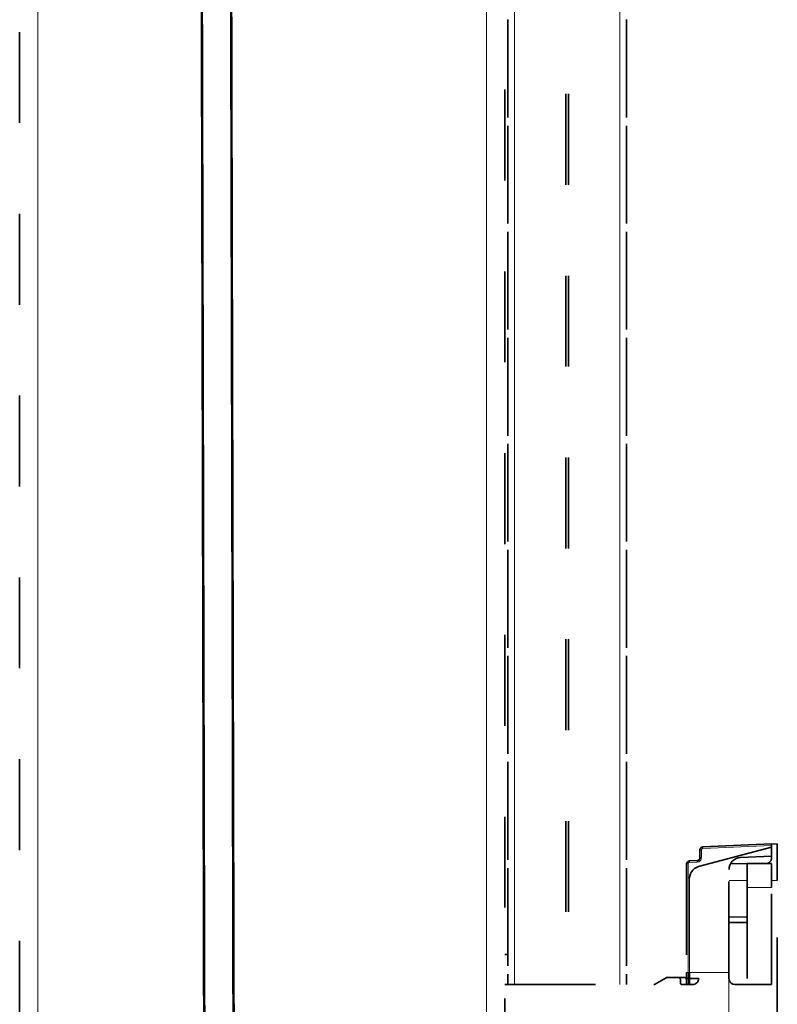
# Model space of a CAD drawing. Units: centimetres. Extents: x 1.5 to 18.4, y 6 to 14.2.
# Drawn here: x 17.5 to 18.4, y 7.5 to 8.6 of the extents above; entities that cross this region are included whole.
import ezdxf

# ---------------------------------------------------------------- set-up
doc = ezdxf.new("R2010")
doc.units = ezdxf.units.CM
doc.header["$MEASUREMENT"] = 0
for name, pattern in [('AI-Linetype-1589', [0.0635, 0, -0.0635]), ('AI-Linetype-1614', [0.0635, 0, -0.0635]), ('AI-Linetype-1618', [0.0635, 0, -0.0635]), ('AI-Linetype-1640', [0.0635, 0, -0.0635]), ('AI-Linetype-1641', [0.0635, 0, -0.0635]), ('AI-Linetype-1642', [0.0635, 0, -0.0635]), ('AI-Linetype-1643', [0.0635, 0, -0.0635]), ('AI-Linetype-1644', [0.0635, 0, -0.0635]), ('AI-Linetype-1645', [0.0635, 0, -0.0635]), ('AI-Linetype-1646', [0.0635, 0, -0.0635]), ('AI-Linetype-1647', [0.0635, 0, -0.0635]), ('AI-Linetype-1648', [0.0635, 0, -0.0635]), ('AI-Linetype-1649', [0.0635, 0, -0.0635]), ('AI-Linetype-1650', [0.0635, 0, -0.0635]), ('AI-Linetype-1651', [0.0635, 0, -0.0635]), ('AI-Linetype-1652', [0.0635, 0, -0.0635]), ('AI-Linetype-1653', [0.0635, 0, -0.0635]), ('AI-Linetype-1654', [0.0635, 0, -0.0635]), ('AI-Linetype-1655', [0.0635, 0, -0.0635]), ('AI-Linetype-1656', [0.0635, 0, -0.0635]), ('AI-Linetype-1657', [0.0635, 0, -0.0635]), ('AI-Linetype-1658', [0.0635, 0, -0.0635]), ('AI-Linetype-1659', [0.0635, 0, -0.0635]), ('AI-Linetype-1769', [0.0635, 0, -0.0635]), ('AI-Linetype-1770', [0.0635, 0, -0.0635]), ('AI-Linetype-1771', [0.0635, 0, -0.0635]), ('AI-Linetype-1772', [0.0635, 0, -0.0635]), ('AI-Linetype-1773', [0.0635, 0, -0.0635]), ('AI-Linetype-1774', [0.0635, 0, -0.0635]), ('AI-Linetype-1775', [0.0635, 0, -0.0635]), ('AI-Linetype-1776', [0.0635, 0, -0.0635]), ('AI-Linetype-1777', [0.0635, 0, -0.0635]), ('AI-Linetype-1778', [0.0635, 0, -0.0635]), ('AI-Linetype-1779', [0.0635, 0, -0.0635]), ('AI-Linetype-1780', [0.0635, 0, -0.0635]), ('AI-Linetype-1781', [0.0635, 0, -0.0635]), ('AI-Linetype-1782', [0.0635, 0, -0.0635]), ('AI-Linetype-1783', [0.0635, 0, -0.0635]), ('AI-Linetype-1784', [0.0635, 0, -0.0635]), ('AI-Linetype-1785', [0.0635, 0, -0.0635]), ('AI-Linetype-1786', [0.0635, 0, -0.0635]), ('AI-Linetype-1787', [0.0635, 0, -0.0635]), ('AI-Linetype-1788', [0.0635, 0, -0.0635]), ('AI-Linetype-1888', [0.0635, 0, -0.0635]), ('AI-Linetype-1889', [0.0635, 0, -0.0635]), ('AI-Linetype-1890', [0.0635, 0, -0.0635]), ('AI-Linetype-1891', [0.0635, 0, -0.0635]), ('AI-Linetype-1892', [0.0635, 0, -0.0635]), ('AI-Linetype-1896', [0.0635, 0, -0.0635]), ('AI-Linetype-1898', [0.0635, 0, -0.0635]), ('AI-Linetype-1901', [0.0635, 0, -0.0635]), ('AI-Linetype-1903', [0.0635, 0, -0.0635]), ('AI-Linetype-1908', [0.0635, 0, -0.0635]), ('AI-Linetype-1909', [0.0635, 0, -0.0635]), ('AI-Linetype-1910', [0.0635, 0, -0.0635]), ('AI-Linetype-1911', [0.0635, 0, -0.0635]), ('AI-Linetype-1916', [0.0635, 0, -0.0635]), ('AI-Linetype-1917', [0.0635, 0, -0.0635]), ('AI-Linetype-1918', [0.0635, 0, -0.0635]), ('AI-Linetype-1919', [0.0635, 0, -0.0635]), ('AI-Linetype-1921', [0.0635, 0, -0.0635]), ('AI-Linetype-1923', [0.0635, 0, -0.0635]), ('AI-Linetype-1924', [0.0635, 0, -0.0635]), ('AI-Linetype-1926', [0.0635, 0, -0.0635]), ('AI-Linetype-1927', [0.0635, 0, -0.0635]), ('AI-Linetype-1930', [0.0635, 0, -0.0635]), ('AI-Linetype-1932', [0.0635, 0, -0.0635]), ('AI-Linetype-1939', [0.0635, 0, -0.0635]), ('AI-Linetype-1940', [0.0635, 0, -0.0635]), ('AI-Linetype-1941', [0.0635, 0, -0.0635]), ('AI-Linetype-1942', [0.0635, 0, -0.0635]), ('AI-Linetype-1943', [0.0635, 0, -0.0635]), ('AI-Linetype-1946', [0.0635, 0, -0.0635]), ('AI-Linetype-1947', [0.0635, 0, -0.0635]), ('AI-Linetype-1948', [0.0635, 0, -0.0635]), ('AI-Linetype-1951', [0.0635, 0, -0.0635]), ('AI-Linetype-1952', [0.0635, 0, -0.0635]), ('AI-Linetype-1956', [0.0635, 0, -0.0635]), ('AI-Linetype-1959', [0.0635, 0, -0.0635]), ('AI-Linetype-1960', [0.0635, 0, -0.0635]), ('AI-Linetype-1977', [0.0635, 0, -0.0635]), ('AI-Linetype-1978', [0.0635, 0, -0.0635]), ('AI-Linetype-1979', [0.0635, 0, -0.0635]), ('AI-Linetype-1980', [0.0635, 0, -0.0635]), ('AI-Linetype-1981', [0.0635, 0, -0.0635]), ('AI-Linetype-1982', [0.0635, 0, -0.0635]), ('AI-Linetype-1983', [0.0635, 0, -0.0635]), ('AI-Linetype-1984', [0.0635, 0, -0.0635]), ('AI-Linetype-1985', [0.0635, 0, -0.0635]), ('AI-Linetype-2000', [0.0635, 0, -0.0635]), ('AI-Linetype-2001', [0.0635, 0, -0.0635]), ('AI-Linetype-2002', [0.0635, 0, -0.0635]), ('AI-Linetype-2003', [0.0635, 0, -0.0635]), ('AI-Linetype-2004', [0.0635, 0, -0.0635]), ('AI-Linetype-2005', [0.0635, 0, -0.0635]), ('AI-Linetype-2006', [0.0635, 0, -0.0635]), ('AI-Linetype-2007', [0.0635, 0, -0.0635]), ('AI-Linetype-2008', [0.0635, 0, -0.0635]), ('AI-Linetype-2009', [0.0635, 0, -0.0635]), ('AI-Linetype-2018', [0.0635, 0, -0.0635]), ('AI-Linetype-2019', [0.0635, 0, -0.0635]), ('AI-Linetype-2020', [0.0635, 0, -0.0635]), ('AI-Linetype-2021', [0.0635, 0, -0.0635]), ('AI-Linetype-2022', [0.0635, 0, -0.0635]), ('AI-Linetype-2023', [0.0635, 0, -0.0635]), ('AI-Linetype-2219', [0.0635, 0, -0.0635]), ('AI-Linetype-2221', [0.0635, 0, -0.0635])]:
    doc.linetypes.add(name, pattern=pattern)
doc.layers.add('Layer 1', color=7, linetype='Continuous', lineweight=0)

msp = doc.modelspace()

# ---------------------------------------------------------------- linework, layer by layer
at = {"layer": 'Layer 1', "color": 18, "linetype": 'AI-Linetype-2219', "lineweight": 35, "true_color": 0x000000}
msp.add_line((18.0511, 10.7504), (18.0511, 6.7137), dxfattribs=at)
at = {"layer": 'Layer 1', "color": 18, "linetype": 'AI-Linetype-2221', "lineweight": 35, "true_color": 0x000000}
msp.add_line((17.5177, 6.7137), (17.5177, 8.6443), dxfattribs=at)
at = {"layer": 'Layer 1', "color": 18, "linetype": 'AI-Linetype-1659', "lineweight": 35, "true_color": 0x000000}
msp.add_line((18.0544, 8.6273), (18.0544, 8.6196), dxfattribs=at)
at = {"layer": 'Layer 1', "color": 18, "linetype": 'AI-Linetype-1769', "lineweight": 35, "true_color": 0x000000}
msp.add_line((18.1851, 8.6196), (18.1851, 8.6273), dxfattribs=at)
at = {"layer": 'Layer 1', "color": 18, "linetype": 'AI-Linetype-1658', "lineweight": 35, "true_color": 0x000000}
msp.add_line((18.0544, 8.6196), (18.0544, 8.5106), dxfattribs=at)
at = {"layer": 'Layer 1', "color": 18, "linetype": 'AI-Linetype-1770', "lineweight": 35, "true_color": 0x000000}
msp.add_line((18.1851, 8.6196), (18.1851, 8.5106), dxfattribs=at)
at = {"layer": 'Layer 1', "color": 18, "linetype": 'AI-Linetype-1657', "lineweight": 35, "true_color": 0x000000}
msp.add_line((18.0544, 8.5106), (18.0544, 8.503), dxfattribs=at)
at = {"layer": 'Layer 1', "color": 18, "linetype": 'AI-Linetype-1771', "lineweight": 35, "true_color": 0x000000}
msp.add_line((18.1851, 8.503), (18.1851, 8.5106), dxfattribs=at)
at = {"layer": 'Layer 1', "color": 18, "linetype": 'AI-Linetype-1656', "lineweight": 35, "true_color": 0x000000}
msp.add_line((18.0544, 8.503), (18.0544, 8.3939), dxfattribs=at)
at = {"layer": 'Layer 1', "color": 18, "linetype": 'AI-Linetype-1772', "lineweight": 35, "true_color": 0x000000}
msp.add_line((18.1851, 8.503), (18.1851, 8.3939), dxfattribs=at)
at = {"layer": 'Layer 1', "color": 18, "linetype": 'AI-Linetype-1655', "lineweight": 35, "true_color": 0x000000}
msp.add_line((18.0544, 8.3939), (18.0544, 8.3863), dxfattribs=at)
at = {"layer": 'Layer 1', "color": 18, "linetype": 'AI-Linetype-1654', "lineweight": 35, "true_color": 0x000000}
msp.add_line((18.0544, 8.3863), (18.0544, 8.2773), dxfattribs=at)
at = {"layer": 'Layer 1', "color": 18, "linetype": 'AI-Linetype-1773', "lineweight": 35, "true_color": 0x000000}
msp.add_line((18.1851, 8.3863), (18.1851, 8.3939), dxfattribs=at)
at = {"layer": 'Layer 1', "color": 18, "linetype": 'AI-Linetype-1774', "lineweight": 35, "true_color": 0x000000}
msp.add_line((18.1851, 8.3863), (18.1851, 8.2773), dxfattribs=at)
at = {"layer": 'Layer 1', "color": 18, "linetype": 'AI-Linetype-1653', "lineweight": 35, "true_color": 0x000000}
msp.add_line((18.0544, 8.2773), (18.0544, 8.2696), dxfattribs=at)
at = {"layer": 'Layer 1', "color": 18, "linetype": 'AI-Linetype-1775', "lineweight": 35, "true_color": 0x000000}
msp.add_line((18.1851, 8.2696), (18.1851, 8.2773), dxfattribs=at)
at = {"layer": 'Layer 1', "color": 18, "linetype": 'AI-Linetype-1652', "lineweight": 35, "true_color": 0x000000}
msp.add_line((18.0544, 8.2696), (18.0544, 8.1606), dxfattribs=at)
at = {"layer": 'Layer 1', "color": 18, "linetype": 'AI-Linetype-1776', "lineweight": 35, "true_color": 0x000000}
msp.add_line((18.1851, 8.2696), (18.1851, 8.1606), dxfattribs=at)
at = {"layer": 'Layer 1', "color": 18, "linetype": 'AI-Linetype-1651', "lineweight": 35, "true_color": 0x000000}
msp.add_line((18.0544, 8.1606), (18.0544, 8.153), dxfattribs=at)
at = {"layer": 'Layer 1', "color": 18, "linetype": 'AI-Linetype-1777', "lineweight": 35, "true_color": 0x000000}
msp.add_line((18.1851, 8.153), (18.1851, 8.1606), dxfattribs=at)
at = {"layer": 'Layer 1', "color": 18, "linetype": 'AI-Linetype-1650', "lineweight": 35, "true_color": 0x000000}
msp.add_line((18.0544, 8.153), (18.0544, 8.0439), dxfattribs=at)
at = {"layer": 'Layer 1', "color": 18, "linetype": 'AI-Linetype-1778', "lineweight": 35, "true_color": 0x000000}
msp.add_line((18.1851, 8.153), (18.1851, 8.0439), dxfattribs=at)
at = {"layer": 'Layer 1', "color": 18, "linetype": 'AI-Linetype-1649', "lineweight": 35, "true_color": 0x000000}
msp.add_line((18.0544, 8.0439), (18.0544, 8.0363), dxfattribs=at)
at = {"layer": 'Layer 1', "color": 18, "linetype": 'AI-Linetype-1779', "lineweight": 35, "true_color": 0x000000}
msp.add_line((18.1851, 8.0363), (18.1851, 8.0439), dxfattribs=at)
at = {"layer": 'Layer 1', "color": 18, "linetype": 'AI-Linetype-1648', "lineweight": 35, "true_color": 0x000000}
msp.add_line((18.0544, 8.0363), (18.0544, 7.9273), dxfattribs=at)
at = {"layer": 'Layer 1', "color": 18, "linetype": 'AI-Linetype-1780', "lineweight": 35, "true_color": 0x000000}
msp.add_line((18.1851, 8.0363), (18.1851, 7.9273), dxfattribs=at)
at = {"layer": 'Layer 1', "color": 18, "linetype": 'AI-Linetype-1647', "lineweight": 35, "true_color": 0x000000}
msp.add_line((18.0544, 7.9273), (18.0544, 7.9196), dxfattribs=at)
at = {"layer": 'Layer 1', "color": 18, "linetype": 'AI-Linetype-1646', "lineweight": 35, "true_color": 0x000000}
msp.add_line((18.0544, 7.9196), (18.0544, 7.8106), dxfattribs=at)
at = {"layer": 'Layer 1', "color": 18, "linetype": 'AI-Linetype-1781', "lineweight": 35, "true_color": 0x000000}
msp.add_line((18.1851, 7.9196), (18.1851, 7.9273), dxfattribs=at)
at = {"layer": 'Layer 1', "color": 18, "linetype": 'AI-Linetype-1782', "lineweight": 35, "true_color": 0x000000}
msp.add_line((18.1851, 7.9196), (18.1851, 7.8106), dxfattribs=at)
at = {"layer": 'Layer 1', "color": 18, "linetype": 'AI-Linetype-1645', "lineweight": 35, "true_color": 0x000000}
msp.add_line((18.0544, 7.8106), (18.0544, 7.803), dxfattribs=at)
at = {"layer": 'Layer 1', "color": 18, "linetype": 'AI-Linetype-1783', "lineweight": 35, "true_color": 0x000000}
msp.add_line((18.1851, 7.803), (18.1851, 7.8106), dxfattribs=at)
at = {"layer": 'Layer 1', "color": 18, "linetype": 'AI-Linetype-1644', "lineweight": 35, "true_color": 0x000000}
msp.add_line((18.0544, 7.803), (18.0544, 7.6939), dxfattribs=at)
at = {"layer": 'Layer 1', "color": 18, "linetype": 'AI-Linetype-1784', "lineweight": 35, "true_color": 0x000000}
msp.add_line((18.1851, 7.803), (18.1851, 7.6939), dxfattribs=at)
at = {"layer": 'Layer 1', "color": 18, "linetype": 'AI-Linetype-1891', "lineweight": 35, "true_color": 0x000000}
msp.add_line((18.3444, 7.717), (18.2643, 7.6955), dxfattribs=at)
at = {"layer": 'Layer 1', "color": 18, "linetype": 'AI-Linetype-1898', "lineweight": 35, "true_color": 0x000000}
msp.add_line((18.2657, 7.7137), (18.2657, 7.7054), dxfattribs=at)
at = {"layer": 'Layer 1', "color": 18, "linetype": 'AI-Linetype-1888', "lineweight": 35, "true_color": 0x000000}
msp.add_line((18.3444, 7.7204), (18.2689, 7.7171), dxfattribs=at)
at = {"layer": 'Layer 1', "color": 18, "linetype": 'AI-Linetype-1951', "lineweight": 35, "true_color": 0x000000}
msp.add_line((18.3444, 7.7201), (18.3509, 7.7204), dxfattribs=at)
at = {"layer": 'Layer 1', "color": 18, "linetype": 'AI-Linetype-1890', "lineweight": 35, "true_color": 0x000000}
msp.add_line((18.3444, 7.7187), (18.3444, 7.717), dxfattribs=at)
at = {"layer": 'Layer 1', "color": 18, "linetype": 'AI-Linetype-1911', "lineweight": 35, "true_color": 0x000000}
msp.add_line((18.3444, 7.717), (18.3444, 7.707), dxfattribs=at)
at = {"layer": 'Layer 1', "color": 18, "linetype": 'AI-Linetype-1903', "lineweight": 35, "true_color": 0x000000}
msp.add_line((18.2626, 7.7021), (18.2543, 7.7018), dxfattribs=at)
at = {"layer": 'Layer 1', "color": 18, "linetype": 'AI-Linetype-1908', "lineweight": 35, "true_color": 0x000000}
msp.add_line((18.3444, 7.707), (18.3105, 7.7055), dxfattribs=at)
at = {"layer": 'Layer 1', "color": 18, "linetype": 'AI-Linetype-1943', "lineweight": 35, "true_color": 0x000000}
msp.add_line((18.3444, 7.7038), (18.3444, 7.707), dxfattribs=at)
at = {"layer": 'Layer 1', "color": 18, "linetype": 'AI-Linetype-1643', "lineweight": 35, "true_color": 0x000000}
msp.add_line((18.0544, 7.6939), (18.0544, 7.6863), dxfattribs=at)
at = {"layer": 'Layer 1', "color": 18, "linetype": 'AI-Linetype-1785', "lineweight": 35, "true_color": 0x000000}
msp.add_line((18.1851, 7.6863), (18.1851, 7.6939), dxfattribs=at)
at = {"layer": 'Layer 1', "color": 18, "linetype": 'AI-Linetype-1924', "lineweight": 35, "true_color": 0x000000}
msp.add_line((18.2511, 7.6984), (18.2511, 7.579), dxfattribs=at)
at = {"layer": 'Layer 1', "color": 18, "linetype": 'AI-Linetype-1910', "lineweight": 35, "true_color": 0x000000}
msp.add_line((18.2977, 7.579), (18.2977, 7.6922), dxfattribs=at)
at = {"layer": 'Layer 1', "color": 18, "linetype": 'AI-Linetype-1940', "lineweight": 35, "true_color": 0x000000}
msp.add_line((18.2994, 7.6987), (18.3177, 7.6988), dxfattribs=at)
at = {"layer": 'Layer 1', "color": 18, "linetype": 'AI-Linetype-2005', "lineweight": 35, "true_color": 0x000000}
msp.add_line((18.3177, 7.699), (18.3444, 7.699), dxfattribs=at)
at = {"layer": 'Layer 1', "color": 18, "linetype": 'AI-Linetype-1942', "lineweight": 35, "true_color": 0x000000}
msp.add_line((18.3435, 7.7014), (18.342, 7.7), dxfattribs=at)
at = {"layer": 'Layer 1', "color": 18, "linetype": 'AI-Linetype-1642', "lineweight": 35, "true_color": 0x000000}
msp.add_line((18.0544, 7.6863), (18.0544, 7.5773), dxfattribs=at)
at = {"layer": 'Layer 1', "color": 18, "linetype": 'AI-Linetype-1786', "lineweight": 35, "true_color": 0x000000}
msp.add_line((18.1851, 7.6863), (18.1851, 7.5773), dxfattribs=at)
at = {"layer": 'Layer 1', "color": 18, "linetype": 'AI-Linetype-1948', "lineweight": 35, "true_color": 0x000000}
msp.add_line((18.3509, 7.3177), (18.3509, 7.6803), dxfattribs=at)
at = {"layer": 'Layer 1', "color": 18, "linetype": 'AI-Linetype-2008', "lineweight": 35, "true_color": 0x000000}
msp.add_line((18.3177, 7.6724), (18.3177, 7.5657), dxfattribs=at)
at = {"layer": 'Layer 1', "color": 18, "linetype": 'AI-Linetype-2009', "lineweight": 35, "true_color": 0x000000}
msp.add_line((18.3444, 7.5657), (18.3444, 7.6724), dxfattribs=at)
at = {"layer": 'Layer 1', "color": 18, "linetype": 'AI-Linetype-1947', "lineweight": 35, "true_color": 0x000000}
msp.add_line((18.2977, 7.6401), (18.3177, 7.6399), dxfattribs=at)
at = {"layer": 'Layer 1', "color": 18, "linetype": 'AI-Linetype-1946', "lineweight": 35, "true_color": 0x000000}
msp.add_line((18.2977, 7.634), (18.3177, 7.6342), dxfattribs=at)
at = {"layer": 'Layer 1', "color": 18, "linetype": 'AI-Linetype-1641', "lineweight": 35, "true_color": 0x000000}
msp.add_line((18.0544, 7.5773), (18.0544, 7.5696), dxfattribs=at)
at = {"layer": 'Layer 1', "color": 18, "linetype": 'AI-Linetype-1787', "lineweight": 35, "true_color": 0x000000}
msp.add_line((18.1851, 7.5696), (18.1851, 7.5773), dxfattribs=at)
at = {"layer": 'Layer 1', "color": 18, "linetype": 'AI-Linetype-2002', "lineweight": 35, "true_color": 0x000000}
msp.add_line((18.2159, 7.5659), (18.2287, 7.5733), dxfattribs=at)
at = {"layer": 'Layer 1', "color": 18, "linetype": 'AI-Linetype-2004', "lineweight": 35, "true_color": 0x000000}
msp.add_line((18.2294, 7.5735), (18.2424, 7.5735), dxfattribs=at)
at = {"layer": 'Layer 1', "color": 18, "linetype": 'AI-Linetype-2018', "lineweight": 35, "true_color": 0x000000}
msp.add_line((18.2488, 7.5735), (18.2424, 7.5735), dxfattribs=at)
at = {"layer": 'Layer 1', "color": 18, "linetype": 'AI-Linetype-1978', "lineweight": 35, "true_color": 0x000000}
msp.add_line((18.2433, 7.5731), (18.244, 7.5724), dxfattribs=at)
at = {"layer": 'Layer 1', "color": 18, "linetype": 'AI-Linetype-2020', "lineweight": 35, "true_color": 0x000000}
msp.add_line((18.2505, 7.5724), (18.2498, 7.5731), dxfattribs=at)
at = {"layer": 'Layer 1', "color": 18, "linetype": 'AI-Linetype-1921', "lineweight": 35, "true_color": 0x000000}
msp.add_line((18.2544, 7.5724), (18.2527, 7.5724), dxfattribs=at)
at = {"layer": 'Layer 1', "color": 18, "linetype": 'AI-Linetype-1919', "lineweight": 35, "true_color": 0x000000}
msp.add_line((18.2644, 7.5724), (18.2544, 7.5724), dxfattribs=at)
at = {"layer": 'Layer 1', "color": 18, "linetype": 'AI-Linetype-1984', "lineweight": 35, "true_color": 0x000000}
msp.add_line((18.2644, 7.5724), (18.2644, 7.5725), dxfattribs=at)
at = {"layer": 'Layer 1', "color": 18, "linetype": 'AI-Linetype-1985', "lineweight": 35, "true_color": 0x000000}
msp.add_line((18.2976, 7.5728), (18.2976, 7.5724), dxfattribs=at)
at = {"layer": 'Layer 1', "color": 18, "linetype": 'AI-Linetype-1918', "lineweight": 35, "true_color": 0x000000}
msp.add_line((18.2976, 7.5727), (18.2978, 7.5727), dxfattribs=at)
at = {"layer": 'Layer 1', "color": 18, "linetype": 'AI-Linetype-2000', "lineweight": 35, "true_color": 0x000000}
msp.add_line((18.0511, 7.5657), (18.2152, 7.5657), dxfattribs=at)
at = {"layer": 'Layer 1', "color": 18, "linetype": 'AI-Linetype-1640', "lineweight": 35, "true_color": 0x000000}
msp.add_line((18.0544, 7.5696), (18.0544, 7.5657), dxfattribs=at)
at = {"layer": 'Layer 1', "color": 18, "linetype": 'AI-Linetype-1788', "lineweight": 35, "true_color": 0x000000}
msp.add_line((18.1851, 7.5696), (18.1851, 7.5657), dxfattribs=at)
at = {"layer": 'Layer 1', "color": 18, "linetype": 'AI-Linetype-1980', "lineweight": 35, "true_color": 0x000000}
msp.add_line((18.2444, 7.5715), (18.2444, 7.567), dxfattribs=at)
at = {"layer": 'Layer 1', "color": 18, "linetype": 'AI-Linetype-1982', "lineweight": 35, "true_color": 0x000000}
msp.add_line((18.2457, 7.5657), (18.2577, 7.5657), dxfattribs=at)
at = {"layer": 'Layer 1', "color": 18, "linetype": 'AI-Linetype-2022', "lineweight": 35, "true_color": 0x000000}
msp.add_line((18.2509, 7.567), (18.2509, 7.5715), dxfattribs=at)
at = {"layer": 'Layer 1', "color": 18, "linetype": 'AI-Linetype-1956', "lineweight": 35, "true_color": 0x000000}
msp.add_line((18.3444, 7.4324), (18.3444, 7.5657), dxfattribs=at)
at = {"layer": 'Layer 1', "color": 18, "linetype": 'AI-Linetype-1614', "lineweight": 35, "true_color": 0x000000}
msp.add_lwpolyline([(18.1184, 10.299), (18.1184, 9.1456), (18.1184, 7.5657)], dxfattribs=at)
at = {"layer": 'Layer 1', "color": 18, "linetype": 'AI-Linetype-1618', "lineweight": 35, "true_color": 0x000000}
msp.add_lwpolyline([(18.1211, 10.299), (18.1211, 9.1456), (18.1211, 7.5657)], dxfattribs=at)
at = {"layer": 'Layer 1', "color": 18, "linetype": 'AI-Linetype-1896', "lineweight": 35, "true_color": 0x000000}
msp.add_lwpolyline([(18.2689, 7.7171), (18.2683, 7.717), (18.2677, 7.7168), (18.2671, 7.7165), (18.2667, 7.716), (18.2663, 7.7155), (18.266, 7.715), (18.2658, 7.7144), (18.2658, 7.7138)], dxfattribs=at)
at = {"layer": 'Layer 1', "color": 18, "linetype": 'AI-Linetype-1889', "lineweight": 35, "true_color": 0x000000}
msp.add_lwpolyline([(18.3444, 7.7187), (18.3444, 7.719), (18.3444, 7.7193), (18.3444, 7.7196), (18.3444, 7.7199), (18.3444, 7.7201), (18.3444, 7.7202), (18.3444, 7.7203), (18.3444, 7.7204)], dxfattribs=at)
at = {"layer": 'Layer 1', "color": 18, "linetype": 'AI-Linetype-1952', "lineweight": 35, "true_color": 0x000000}
msp.add_lwpolyline([(18.3509, 7.6804), (18.3509, 7.6882), (18.3509, 7.6957), (18.3509, 7.7026), (18.3509, 7.7087), (18.3509, 7.7136), (18.3509, 7.7173), (18.3509, 7.7196), (18.3509, 7.7204)], dxfattribs=at)
at = {"layer": 'Layer 1', "color": 18, "linetype": 'AI-Linetype-1901', "lineweight": 35, "true_color": 0x000000}
msp.add_lwpolyline([(18.2657, 7.7054), (18.2657, 7.7048), (18.2655, 7.7042), (18.2652, 7.7036), (18.2648, 7.7031), (18.2643, 7.7027), (18.2638, 7.7024), (18.2632, 7.7022), (18.2626, 7.7021)], dxfattribs=at)
at = {"layer": 'Layer 1', "color": 18, "linetype": 'AI-Linetype-1909', "lineweight": 35, "true_color": 0x000000}
msp.add_lwpolyline([(18.3105, 7.7055), (18.308, 7.7052), (18.3056, 7.7044), (18.3034, 7.7031), (18.3014, 7.7014), (18.2999, 7.6994), (18.2987, 7.6972), (18.298, 7.6947), (18.2978, 7.6922)], dxfattribs=at)
at = {"layer": 'Layer 1', "color": 18, "linetype": 'AI-Linetype-1941', "lineweight": 35, "true_color": 0x000000}
msp.add_lwpolyline([(18.3444, 7.7038), (18.3443, 7.7031), (18.3442, 7.7025), (18.3438, 7.7019), (18.3435, 7.7014)], dxfattribs=at)
at = {"layer": 'Layer 1', "color": 18, "linetype": 'AI-Linetype-1923', "lineweight": 35, "true_color": 0x000000}
msp.add_lwpolyline([(18.2543, 7.7017), (18.2536, 7.7016), (18.253, 7.7015), (18.2525, 7.7011), (18.252, 7.7007), (18.2516, 7.7002), (18.2513, 7.6997), (18.2511, 7.6991), (18.2511, 7.6984)], dxfattribs=at)
at = {"layer": 'Layer 1', "color": 18, "linetype": 'AI-Linetype-1892', "lineweight": 35, "true_color": 0x000000}
msp.add_lwpolyline([(18.2643, 7.6956), (18.262, 7.6947), (18.2598, 7.6934), (18.258, 7.6917), (18.2565, 7.6898), (18.2553, 7.6875), (18.2547, 7.6852), (18.2544, 7.6827)], dxfattribs=at)
at = {"layer": 'Layer 1', "color": 18, "linetype": 'AI-Linetype-2006', "lineweight": 35, "true_color": 0x000000}
msp.add_lwpolyline([(18.3177, 7.6724), (18.3177, 7.6775), (18.3177, 7.6826), (18.3177, 7.6872), (18.3177, 7.6912), (18.3177, 7.6945), (18.3177, 7.697), (18.3177, 7.6985), (18.3177, 7.699)], dxfattribs=at)
at = {"layer": 'Layer 1', "color": 18, "linetype": 'AI-Linetype-1939', "lineweight": 35, "true_color": 0x000000}
msp.add_lwpolyline([(18.342, 7.7), (18.3415, 7.6996), (18.341, 7.6993), (18.3403, 7.6991), (18.3397, 7.699)], dxfattribs=at)
at = {"layer": 'Layer 1', "color": 18, "linetype": 'AI-Linetype-2007', "lineweight": 35, "true_color": 0x000000}
msp.add_lwpolyline([(18.3444, 7.699), (18.3444, 7.6985), (18.3444, 7.697), (18.3444, 7.6945), (18.3444, 7.6912), (18.3444, 7.6872), (18.3444, 7.6826), (18.3444, 7.6776), (18.3444, 7.6724)], dxfattribs=at)
at = {"layer": 'Layer 1', "color": 18, "linetype": 'AI-Linetype-1589', "lineweight": 35, "true_color": 0x000000}
msp.add_lwpolyline([(18.0511, 7.599), (18.0515, 7.599), (18.0524, 7.599), (18.0533, 7.599), (18.0539, 7.599), (18.0543, 7.599), (18.0544, 7.599)], dxfattribs=at)
at = {"layer": 'Layer 1', "color": 18, "linetype": 'AI-Linetype-2003', "lineweight": 35, "true_color": 0x000000}
msp.add_lwpolyline([(18.2294, 7.5735), (18.2293, 7.5735), (18.2292, 7.5735), (18.2292, 7.5735), (18.2291, 7.5735), (18.229, 7.5734), (18.2289, 7.5734), (18.2288, 7.5734), (18.2287, 7.5733)], dxfattribs=at)
at = {"layer": 'Layer 1', "color": 18, "linetype": 'AI-Linetype-1977', "lineweight": 35, "true_color": 0x000000}
msp.add_lwpolyline([(18.2433, 7.5731), (18.2432, 7.5732), (18.2431, 7.5733), (18.243, 7.5734), (18.2429, 7.5734), (18.2428, 7.5734), (18.2427, 7.5735), (18.2425, 7.5735), (18.2424, 7.5735)], dxfattribs=at)
at = {"layer": 'Layer 1', "color": 18, "linetype": 'AI-Linetype-1979', "lineweight": 35, "true_color": 0x000000}
msp.add_lwpolyline([(18.2444, 7.5715), (18.2444, 7.5716), (18.2444, 7.5717), (18.2443, 7.5719), (18.2443, 7.572), (18.2443, 7.5721), (18.2442, 7.5722), (18.2441, 7.5723), (18.244, 7.5724)], dxfattribs=at)
at = {"layer": 'Layer 1', "color": 18, "linetype": 'AI-Linetype-2019', "lineweight": 35, "true_color": 0x000000}
msp.add_lwpolyline([(18.2498, 7.5731), (18.2497, 7.5732), (18.2496, 7.5733), (18.2495, 7.5734), (18.2494, 7.5734), (18.2492, 7.5734), (18.2491, 7.5735), (18.249, 7.5735), (18.2488, 7.5735)], dxfattribs=at)
at = {"layer": 'Layer 1', "color": 18, "linetype": 'AI-Linetype-2021', "lineweight": 35, "true_color": 0x000000}
msp.add_lwpolyline([(18.2509, 7.5715), (18.2509, 7.5716), (18.2508, 7.5717), (18.2508, 7.5719), (18.2508, 7.572), (18.2507, 7.5721), (18.2507, 7.5722), (18.2505, 7.5723), (18.2505, 7.5724)], dxfattribs=at)
at = {"layer": 'Layer 1', "color": 18, "linetype": 'AI-Linetype-1927', "lineweight": 35, "true_color": 0x000000}
msp.add_lwpolyline([(18.2511, 7.579), (18.2511, 7.578), (18.2511, 7.5771), (18.2511, 7.5762), (18.2511, 7.5755), (18.2511, 7.5749), (18.2511, 7.5744), (18.2511, 7.5741), (18.2511, 7.5741)], dxfattribs=at)
at = {"layer": 'Layer 1', "color": 18, "linetype": 'AI-Linetype-1926', "lineweight": 35, "true_color": 0x000000}
msp.add_lwpolyline([(18.2511, 7.574), (18.2511, 7.5737), (18.2512, 7.5734), (18.2514, 7.5731), (18.2516, 7.5729), (18.2518, 7.5727), (18.2521, 7.5725), (18.2524, 7.5724), (18.2527, 7.5724)], dxfattribs=at)
at = {"layer": 'Layer 1', "color": 18, "linetype": 'AI-Linetype-1932', "lineweight": 35, "true_color": 0x000000}
msp.add_lwpolyline([(18.2511, 7.574), (18.2511, 7.5739), (18.2511, 7.5734), (18.2511, 7.5726), (18.2511, 7.5716), (18.2511, 7.5703), (18.2511, 7.5689), (18.2511, 7.5673), (18.2511, 7.5657)], dxfattribs=at)
at = {"layer": 'Layer 1', "color": 18, "linetype": 'AI-Linetype-1916', "lineweight": 35, "true_color": 0x000000}
msp.add_lwpolyline([(18.2544, 7.5724), (18.2544, 7.5725), (18.2544, 7.5729), (18.2544, 7.5735), (18.2544, 7.5743), (18.2544, 7.5753), (18.2544, 7.5765), (18.2544, 7.5777), (18.2544, 7.579)], dxfattribs=at)
at = {"layer": 'Layer 1', "color": 18, "linetype": 'AI-Linetype-1930', "lineweight": 35, "true_color": 0x000000}
msp.add_lwpolyline([(18.2544, 7.5657), (18.2544, 7.567), (18.2544, 7.5682), (18.2544, 7.5694), (18.2544, 7.5704), (18.2544, 7.5712), (18.2544, 7.5719), (18.2544, 7.5722), (18.2544, 7.5724)], dxfattribs=at)
at = {"layer": 'Layer 1', "color": 18, "linetype": 'AI-Linetype-1983', "lineweight": 35, "true_color": 0x000000}
msp.add_lwpolyline([(18.2644, 7.5724), (18.2643, 7.5711), (18.2639, 7.5698), (18.2633, 7.5687), (18.2625, 7.5676), (18.2614, 7.5668), (18.2603, 7.5662), (18.259, 7.5658), (18.2577, 7.5657)], dxfattribs=at)
at = {"layer": 'Layer 1', "color": 18, "linetype": 'AI-Linetype-1959', "lineweight": 35, "true_color": 0x000000}
msp.add_lwpolyline([(18.3043, 7.5657), (18.3021, 7.566), (18.3001, 7.5671), (18.2986, 7.5688), (18.2978, 7.5708), (18.2976, 7.5724)], dxfattribs=at)
at = {"layer": 'Layer 1', "color": 18, "linetype": 'AI-Linetype-1917', "lineweight": 35, "true_color": 0x000000}
msp.add_lwpolyline([(18.2977, 7.5727), (18.2977, 7.5729), (18.2977, 7.5733), (18.2977, 7.5739), (18.2977, 7.5747), (18.2977, 7.5756), (18.2977, 7.5767), (18.2977, 7.5778), (18.2977, 7.579)], dxfattribs=at)
at = {"layer": 'Layer 1', "color": 18, "linetype": 'AI-Linetype-2001', "lineweight": 35, "true_color": 0x000000}
msp.add_lwpolyline([(18.2159, 7.5659), (18.2158, 7.5658), (18.2157, 7.5658), (18.2156, 7.5658), (18.2155, 7.5657), (18.2154, 7.5657), (18.2154, 7.5657), (18.2153, 7.5657), (18.2152, 7.5657)], dxfattribs=at)
at = {"layer": 'Layer 1', "color": 18, "linetype": 'AI-Linetype-1981', "lineweight": 35, "true_color": 0x000000}
msp.add_lwpolyline([(18.2457, 7.5657), (18.2455, 7.5657), (18.2452, 7.5658), (18.245, 7.5659), (18.2448, 7.5661), (18.2446, 7.5663), (18.2445, 7.5665), (18.2444, 7.5668), (18.2444, 7.567)], dxfattribs=at)
at = {"layer": 'Layer 1', "color": 18, "linetype": 'AI-Linetype-2023', "lineweight": 35, "true_color": 0x000000}
msp.add_lwpolyline([(18.2511, 7.5663), (18.251, 7.5665), (18.2509, 7.5668), (18.2509, 7.567)], dxfattribs=at)
at = {"layer": 'Layer 1', "color": 18, "linetype": 'AI-Linetype-1960', "lineweight": 35, "true_color": 0x000000}
msp.add_lwpolyline([(18.3043, 7.5657), (18.3124, 7.5657), (18.32, 7.5657), (18.327, 7.5657), (18.333, 7.5657), (18.3379, 7.5657), (18.3415, 7.5657), (18.3437, 7.5657), (18.3444, 7.5657)], dxfattribs=at)
at = {"layer": 'Layer 1', "color": 8, "lineweight": 18, "true_color": 0x808080}
for points in [[(17.7525, 7.3119), (17.7525, 7.3119), (17.7443, 10.8789), (17.7443, 10.8789)], [(17.7137, 10.8582), (17.7137, 10.8582), (17.7219, 7.3118), (17.7219, 7.3118)], [(18.0311, 6.7137), (18.0311, 6.7137), (18.0311, 10.7503), (18.0311, 10.7503)], [(18.0617, 10.299), (18.0617, 10.299), (18.0617, 7.5657), (18.0617, 7.5657)], [(18.1777, 10.299), (18.1777, 10.299), (18.1777, 7.5657), (18.1777, 7.5657)], [(17.5377, 8.6443), (17.5377, 8.6443), (17.5377, 6.7137), (17.5377, 6.7137)], [(18.2674, 7.7054), (18.2674, 7.7054), (18.2674, 7.7137), (18.2674, 7.7137)], [(18.269, 7.7154), (18.269, 7.7154), (18.3444, 7.7187), (18.3444, 7.7187)], [(18.2527, 7.579), (18.2527, 7.579), (18.2527, 7.6984), (18.2527, 7.6984)], [(18.2543, 7.7001), (18.2543, 7.7001), (18.2626, 7.7004), (18.2626, 7.7004)], [(18.2544, 7.579), (18.2544, 7.579), (18.2544, 7.6827), (18.2544, 7.6827)], [(18.3178, 7.6804), (18.3178, 7.6804), (18.2978, 7.6804), (18.2978, 7.6804)], [(18.3444, 7.6804), (18.3444, 7.6804), (18.3508, 7.6804), (18.3508, 7.6804)], [(18.3444, 7.6724), (18.3444, 7.6724), (18.3178, 7.6724), (18.3178, 7.6724)], [(18.2544, 7.579), (18.2544, 7.579), (18.2527, 7.579), (18.2527, 7.579)], [(18.2978, 7.579), (18.2978, 7.579), (18.2544, 7.579), (18.2544, 7.579)], [(18.2976, 7.4257), (18.2976, 7.4257), (18.2976, 7.5723), (18.2976, 7.5723)]]:
    msp.add_open_spline(points, degree=3, dxfattribs=at)
at = {"layer": 'Layer 1', "color": 18, "lineweight": 35, "true_color": 0x000000}
for points in [[(17.7457, 10.8795), (17.7457, 10.8795), (17.7538, 7.3119), (17.7538, 7.3119)], [(17.7205, 7.3118), (17.7205, 7.3118), (17.7124, 10.857), (17.7124, 10.857)]]:
    msp.add_open_spline(points, degree=3, dxfattribs=at)
at = {"layer": 'Layer 1', "color": 8, "lineweight": 18, "true_color": 0x808080}
for points in [[(18.2658, 7.7137), (18.2658, 7.7137), (18.2658, 7.7137), (18.2658, 7.7137), (18.2658, 7.7137), (18.2659, 7.7137), (18.2659, 7.7137), (18.2659, 7.7137), (18.266, 7.7137), (18.266, 7.7137), (18.266, 7.7137), (18.2662, 7.7137), (18.2662, 7.7137), (18.2662, 7.7137), (18.2665, 7.7137), (18.2665, 7.7137), (18.2665, 7.7137), (18.2667, 7.7137), (18.2667, 7.7137), (18.2667, 7.7137), (18.2671, 7.7137), (18.2671, 7.7137), (18.2671, 7.7137), (18.2674, 7.7137), (18.2674, 7.7137)], [(18.2674, 7.7137), (18.2674, 7.7137), (18.2674, 7.7141), (18.2674, 7.7141), (18.2674, 7.7141), (18.2675, 7.7143), (18.2675, 7.7143), (18.2675, 7.7143), (18.2677, 7.7146), (18.2677, 7.7146), (18.2677, 7.7146), (18.2678, 7.7149), (18.2678, 7.7149), (18.2678, 7.7149), (18.2681, 7.7151), (18.2681, 7.7151), (18.2681, 7.7151), (18.2684, 7.7153), (18.2684, 7.7153), (18.2684, 7.7153), (18.2687, 7.7154), (18.2687, 7.7154), (18.2687, 7.7154), (18.269, 7.7154), (18.269, 7.7154)], [(18.2689, 7.7171), (18.2689, 7.7171), (18.2689, 7.717), (18.2689, 7.717), (18.2689, 7.717), (18.2689, 7.717), (18.2689, 7.717), (18.2689, 7.717), (18.2689, 7.7168), (18.2689, 7.7168), (18.2689, 7.7168), (18.2689, 7.7166), (18.2689, 7.7166), (18.2689, 7.7166), (18.2689, 7.7163), (18.2689, 7.7163), (18.2689, 7.7163), (18.269, 7.716), (18.269, 7.716), (18.269, 7.716), (18.269, 7.7157), (18.269, 7.7157), (18.269, 7.7157), (18.269, 7.7154), (18.269, 7.7154)], [(18.2625, 7.7021), (18.2625, 7.7021), (18.2625, 7.7021), (18.2625, 7.7021), (18.2625, 7.7021), (18.2625, 7.702), (18.2625, 7.702), (18.2625, 7.702), (18.2625, 7.7018), (18.2625, 7.7018), (18.2625, 7.7018), (18.2625, 7.7016), (18.2625, 7.7016), (18.2625, 7.7016), (18.2626, 7.7014), (18.2626, 7.7014), (18.2626, 7.7014), (18.2626, 7.7011), (18.2626, 7.7011), (18.2626, 7.7011), (18.2626, 7.7008), (18.2626, 7.7008), (18.2626, 7.7008), (18.2626, 7.7004), (18.2626, 7.7004)], [(18.2626, 7.7004), (18.2626, 7.7004), (18.2636, 7.7006), (18.2636, 7.7006), (18.2636, 7.7006), (18.2645, 7.7009), (18.2645, 7.7009), (18.2645, 7.7009), (18.2653, 7.7014), (18.2653, 7.7014), (18.2653, 7.7014), (18.266, 7.702), (18.266, 7.702), (18.266, 7.702), (18.2666, 7.7027), (18.2666, 7.7027), (18.2666, 7.7027), (18.267, 7.7036), (18.267, 7.7036), (18.267, 7.7036), (18.2673, 7.7045), (18.2673, 7.7045), (18.2673, 7.7045), (18.2674, 7.7054), (18.2674, 7.7054)], [(18.2658, 7.7054), (18.2658, 7.7054), (18.2658, 7.7054), (18.2658, 7.7054), (18.2658, 7.7054), (18.2659, 7.7054), (18.2659, 7.7054), (18.2659, 7.7054), (18.266, 7.7054), (18.266, 7.7054), (18.266, 7.7054), (18.2662, 7.7054), (18.2662, 7.7054), (18.2662, 7.7054), (18.2665, 7.7054), (18.2665, 7.7054), (18.2665, 7.7054), (18.2667, 7.7054), (18.2667, 7.7054), (18.2667, 7.7054), (18.2671, 7.7054), (18.2671, 7.7054), (18.2671, 7.7054), (18.2674, 7.7054), (18.2674, 7.7054)], [(18.2511, 7.6984), (18.2511, 7.6984), (18.2511, 7.6984), (18.2511, 7.6984), (18.2511, 7.6984), (18.2512, 7.6984), (18.2512, 7.6984), (18.2512, 7.6984), (18.2514, 7.6984), (18.2514, 7.6984), (18.2514, 7.6984), (18.2516, 7.6984), (18.2516, 7.6984), (18.2516, 7.6984), (18.2518, 7.6984), (18.2518, 7.6984), (18.2518, 7.6984), (18.2521, 7.6984), (18.2521, 7.6984), (18.2521, 7.6984), (18.2524, 7.6984), (18.2524, 7.6984), (18.2524, 7.6984), (18.2527, 7.6984), (18.2527, 7.6984)], [(18.2527, 7.6984), (18.2527, 7.6984), (18.2527, 7.6987), (18.2527, 7.6987), (18.2527, 7.6987), (18.2528, 7.699), (18.2528, 7.699), (18.2528, 7.699), (18.253, 7.6993), (18.253, 7.6993), (18.253, 7.6993), (18.2532, 7.6996), (18.2532, 7.6996), (18.2532, 7.6996), (18.2534, 7.6998), (18.2534, 7.6998), (18.2534, 7.6998), (18.2537, 7.6999), (18.2537, 7.6999), (18.2537, 7.6999), (18.254, 7.7001), (18.254, 7.7001), (18.254, 7.7001), (18.2543, 7.7001), (18.2543, 7.7001)], [(18.2543, 7.7017), (18.2543, 7.7017), (18.2543, 7.7017), (18.2543, 7.7017), (18.2543, 7.7017), (18.2543, 7.7016), (18.2543, 7.7016), (18.2543, 7.7016), (18.2543, 7.7015), (18.2543, 7.7015), (18.2543, 7.7015), (18.2543, 7.7013), (18.2543, 7.7013), (18.2543, 7.7013), (18.2543, 7.701), (18.2543, 7.701), (18.2543, 7.701), (18.2543, 7.7007), (18.2543, 7.7007), (18.2543, 7.7007), (18.2543, 7.7004), (18.2543, 7.7004), (18.2543, 7.7004), (18.2543, 7.7001), (18.2543, 7.7001)], [(18.2511, 7.579), (18.2511, 7.579), (18.2511, 7.579), (18.2511, 7.579), (18.2511, 7.579), (18.2512, 7.579), (18.2512, 7.579), (18.2512, 7.579), (18.2514, 7.579), (18.2514, 7.579), (18.2514, 7.579), (18.2516, 7.579), (18.2516, 7.579), (18.2516, 7.579), (18.2518, 7.579), (18.2518, 7.579), (18.2518, 7.579), (18.2521, 7.579), (18.2521, 7.579), (18.2521, 7.579), (18.2524, 7.579), (18.2524, 7.579), (18.2524, 7.579), (18.2527, 7.579), (18.2527, 7.579)], [(18.2527, 7.5724), (18.2527, 7.5724), (18.2527, 7.5725), (18.2527, 7.5725), (18.2527, 7.5725), (18.2527, 7.5729), (18.2527, 7.5729), (18.2527, 7.5729), (18.2527, 7.5735), (18.2527, 7.5735), (18.2527, 7.5735), (18.2527, 7.5743), (18.2527, 7.5743), (18.2527, 7.5743), (18.2527, 7.5753), (18.2527, 7.5753), (18.2527, 7.5753), (18.2527, 7.5765), (18.2527, 7.5765), (18.2527, 7.5765), (18.2527, 7.5777), (18.2527, 7.5777), (18.2527, 7.5777), (18.2527, 7.579), (18.2527, 7.579)], [(18.2527, 7.5657), (18.2527, 7.5657), (18.2527, 7.567), (18.2527, 7.567), (18.2527, 7.567), (18.2527, 7.5683), (18.2527, 7.5683), (18.2527, 7.5683), (18.2527, 7.5694), (18.2527, 7.5694), (18.2527, 7.5694), (18.2527, 7.5704), (18.2527, 7.5704), (18.2527, 7.5704), (18.2527, 7.5713), (18.2527, 7.5713), (18.2527, 7.5713), (18.2527, 7.5719), (18.2527, 7.5719), (18.2527, 7.5719), (18.2527, 7.5722), (18.2527, 7.5722), (18.2527, 7.5722), (18.2527, 7.5724), (18.2527, 7.5724)]]:
    msp.add_open_spline(points, degree=3, knots=[0, 0, 0, 0, 1, 1, 1, 2, 2, 2, 3, 3, 3, 4, 4, 4, 5, 5, 5, 6, 6, 6, 7, 7, 7, 8, 8, 8, 8], dxfattribs=at)

doc.saveas('drawing.dxf')
